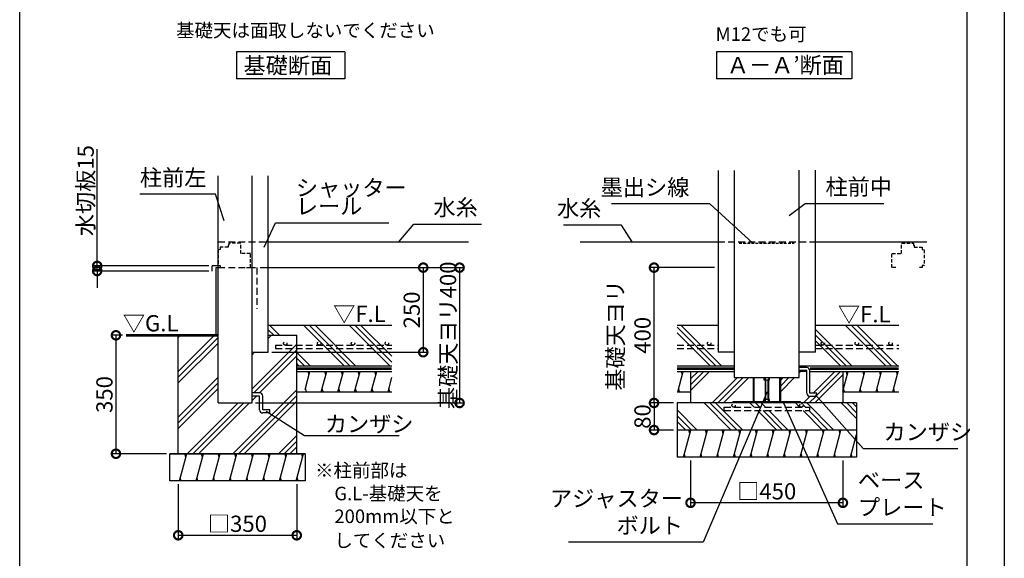
# Model space of a CAD drawing. Extents: x 225 to 20614, y 7 to 14162.
# Drawn here: x 13063 to 20334, y 5858 to 9838 of the extents above; entities that cross this region are included whole.
import ezdxf

# ---------------------------------------------------------------- set-up
doc = ezdxf.new("R2010")
doc.units = 0
doc.header["$LTSCALE"] = 20
doc.header["$PDMODE"] = 3
doc.header["$PDSIZE"] = 2
doc.linetypes.add('HIDDEN', pattern=[0.375, 0.25, -0.125])
doc.layers.get('0').update_dxf_attribs({"linetype": 'CONTINUOUS'})
doc.layers.get('DEFPOINTS').update_dxf_attribs({"linetype": 'CONTINUOUS'})
for name, color, linetype in [('仕様書枠', 230, 'CONTINUOUS'), ('寸法', 4, 'CONTINUOUS'), ('点線', 2, 'HIDDEN'), ('細線', 5, 'CONTINUOUS'), ('部品1', 7, 'CONTINUOUS')]:
    doc.layers.add(name, color=color, linetype=linetype)
doc.styles.add('STYLE1', font='isocp.shx', dxfattribs={"bigfont": 'bigfont.shx'})
doc.styles.add('STYLE2', font='MS PGothic.ttf')
doc.dimstyles.new('INABA_S50G詳細S20用', dxfattribs={"dimscale": 0, "dimtxt": 120, "dimasz": 125, "dimexe": 35, "dimexo": 25, "dimgap": 25, "dimtad": 3, "dimdec": 1, "dimlfac": 0.4, "dimdsep": 46, "dimtxsty": 'STYLE1', "dimblk1": 'DOTSMALL', "dimblk2": 'DOTSMALL', "dimsah": 1, "dimcen": 0, "dimclrt": 7, "dimadec": 0, "dimazin": 0, "dimtfac": 1, "dimtdec": 1, "dimtmove": 0, "dimatfit": 3, "dimldrblk": 'NONE', "dimfxl": 1, "dimtolj": 1, "dimtzin": 0, "dimarcsym": 0})

# ---------------------------------------------------------------- blocks, each defined once
blk = doc.blocks.new('_DOTSMALL')
at = {"color": 0, "linetype": 'ByBlock', "ltscale": 50, "const_width": 0.5}
blk.add_lwpolyline([(-0.0625, 0, 1), (0.0625, 0, 1)], format="xyb", close=True, dxfattribs=at)
blk = doc.blocks.new('_None')
blk = doc.blocks.new('*D44')
at = {"layer": 'DEFPOINTS', "color": 0, "ltscale": 50}
for p in [(14813.5, 8005.7), (14778.5, 7005.7), (16311.1, 7005.7)]:
    blk.add_point(p, dxfattribs=at)
at = {"layer": '寸法', "color": 0, "lineweight": -2, "ltscale": 50}
for p, q in [((14838.5, 8005.7), (16346.1, 8005.7)), ((16311.1, 8005.7), (16311.1, 7005.7)), ((14803.5, 7005.7), (16346.1, 7005.7))]:
    blk.add_line(p, q, dxfattribs=at)
at = {"layer": '寸法', "color": 0, "lineweight": -2, "ltscale": 50, "xscale": 125, "yscale": 125, "zscale": 125}
for p, rotation in [((16311.1, 8005.7), 90), ((16311.1, 7005.7), 270)]:
    blk.add_blockref('_DOTSMALL', p, dxfattribs=dict(at, rotation=rotation))
at = {"layer": '寸法', "color": 7, "ltscale": 50, "insert": (16226.1, 7505.7), "char_height": 120, "attachment_point": 5, "rotation": 90, "style": 'STYLE1'}
blk.add_mtext('\\A1;基礎天ヨリ400', dxfattribs=at)
blk = doc.blocks.new('*D45')
at = {"layer": 'DEFPOINTS', "color": 0, "ltscale": 50}
for p in [(13848.1, 7505.7), (13773.5, 6630.7), (14171, 6630.7)]:
    blk.add_point(p, dxfattribs=at)
at = {"layer": '寸法', "color": 0, "lineweight": -2, "ltscale": 50}
for p, q in [((13823.1, 7505.7), (13738.5, 7505.7)), ((13773.5, 7505.7), (13773.5, 6630.7)), ((14146, 6630.7), (13738.5, 6630.7))]:
    blk.add_line(p, q, dxfattribs=at)
at = {"layer": '寸法', "color": 0, "lineweight": -2, "ltscale": 50, "xscale": 125, "yscale": 125, "zscale": 125}
for p, rotation in [((13773.5, 7505.7), 90), ((13773.5, 6630.7), 270)]:
    blk.add_blockref('_DOTSMALL', p, dxfattribs=dict(at, rotation=rotation))
at = {"layer": '寸法', "color": 7, "ltscale": 50, "insert": (13688.5, 7068.2), "char_height": 120, "attachment_point": 5, "rotation": 90, "style": 'STYLE1'}
blk.add_mtext('\\A1;350', dxfattribs=at)
blk = doc.blocks.new('*D46')
at = {"layer": 'DEFPOINTS', "color": 0, "ltscale": 50}
for p in [(14233.5, 6430.7), (15108.5, 6430.7), (15108.5, 6028)]:
    blk.add_point(p, dxfattribs=at)
at = {"layer": '寸法', "color": 0, "lineweight": -2, "ltscale": 50}
for p, q in [((14233.5, 6405.7), (14233.5, 5993)), ((15108.5, 6405.7), (15108.5, 5993)), ((14233.5, 6028), (15108.5, 6028))]:
    blk.add_line(p, q, dxfattribs=at)
at = {"layer": '寸法', "color": 0, "lineweight": -2, "ltscale": 50, "xscale": 125, "yscale": 125, "zscale": 125, "rotation": 180}
blk.add_blockref('_DOTSMALL', (14233.5, 6028), dxfattribs=at)
at = {"layer": '寸法', "color": 0, "lineweight": -2, "ltscale": 50, "xscale": 125, "yscale": 125, "zscale": 125}
blk.add_blockref('_DOTSMALL', (15108.5, 6028), dxfattribs=at)
at = {"layer": '寸法', "color": 7, "ltscale": 50, "insert": (14670.6, 6113), "char_height": 120, "attachment_point": 5, "style": 'STYLE1'}
blk.add_mtext('\\A1;□350', dxfattribs=at)
blk = doc.blocks.new('*D48')
at = {"layer": 'DEFPOINTS', "color": 0, "ltscale": 50}
for p in [(14813.5, 8005.7), (14898.5, 7380.7), (16042.9, 7380.7)]:
    blk.add_point(p, dxfattribs=at)
at = {"layer": '寸法', "color": 0, "lineweight": -2, "ltscale": 50}
for p, q in [((14838.5, 8005.7), (16077.9, 8005.7)), ((16042.9, 8005.7), (16042.9, 7380.7)), ((14923.5, 7380.7), (16077.9, 7380.7))]:
    blk.add_line(p, q, dxfattribs=at)
at = {"layer": '寸法', "color": 0, "lineweight": -2, "ltscale": 50, "xscale": 125, "yscale": 125, "zscale": 125}
for p, rotation in [((16042.9, 8005.7), 90), ((16042.9, 7380.7), 270)]:
    blk.add_blockref('_DOTSMALL', p, dxfattribs=dict(at, rotation=rotation))
at = {"layer": '寸法', "color": 7, "ltscale": 50, "insert": (15957.9, 7693.2), "char_height": 120, "attachment_point": 5, "rotation": 90, "style": 'STYLE1'}
blk.add_mtext('\\A1;250', dxfattribs=at)
blk = doc.blocks.new('*D49')
at = {"layer": 'DEFPOINTS', "color": 0, "ltscale": 50}
for p in [(13634.8, 8018.2), (14484.8, 8018.2), (14484.8, 7980.7)]:
    blk.add_point(p, dxfattribs=at)
at = {"layer": '寸法', "color": 0, "lineweight": -2, "ltscale": 50}
for p, q in [((13634.8, 8018.2), (13634.8, 8881.2)), ((14459.8, 8018.2), (13599.8, 8018.2)), ((13634.8, 7980.7), (13634.8, 8018.2)), ((14459.8, 7980.7), (13599.8, 7980.7)), ((13634.8, 7980.7), (13634.8, 7855.7))]:
    blk.add_line(p, q, dxfattribs=at)
at = {"layer": '寸法', "color": 0, "lineweight": -2, "ltscale": 50, "xscale": 125, "yscale": 125, "zscale": 125}
for p, rotation in [((13634.8, 8018.2), 270), ((13634.8, 7980.7), 90)]:
    blk.add_blockref('_DOTSMALL', p, dxfattribs=dict(at, rotation=rotation))
at = {"layer": '寸法', "color": 7, "ltscale": 50, "insert": (13549.8, 8574.7), "char_height": 120, "attachment_point": 5, "rotation": 90, "style": 'STYLE1'}
blk.add_mtext('\\A1;水切板15', dxfattribs=at)
blk = doc.blocks.new('*D50')
at = {"layer": 'DEFPOINTS', "color": 0, "ltscale": 50}
for p in [(17747.2, 8005.7), (18219.8, 8005.7), (17917, 7005.7)]:
    blk.add_point(p, dxfattribs=at)
at = {"layer": '寸法', "color": 0, "lineweight": -2, "ltscale": 50}
for p, q in [((18194.8, 8005.7), (17712.2, 8005.7)), ((17747.2, 7005.7), (17747.2, 8005.7)), ((17892, 7005.7), (17712.2, 7005.7))]:
    blk.add_line(p, q, dxfattribs=at)
at = {"layer": '寸法', "color": 0, "lineweight": -2, "ltscale": 50, "xscale": 125, "yscale": 125, "zscale": 125}
for p, rotation in [((17747.2, 8005.7), 90), ((17747.2, 7005.7), 270)]:
    blk.add_blockref('_DOTSMALL', p, dxfattribs=dict(at, rotation=rotation))
at = {"layer": '寸法', "color": 7, "ltscale": 50, "insert": (17562.2, 7505.7), "char_height": 120, "attachment_point": 5, "rotation": 90, "style": 'STYLE1'}
blk.add_mtext('\\A1;基礎天ヨリ\\P400', dxfattribs=at)
blk = doc.blocks.new('*D51')
at = {"layer": 'DEFPOINTS', "color": 0, "ltscale": 50}
for p in [(18017, 6605.7), (19142, 6605.7), (18017, 6268.1)]:
    blk.add_point(p, dxfattribs=at)
at = {"layer": '寸法', "color": 0, "lineweight": -2, "ltscale": 50}
for p, q in [((18017, 6580.7), (18017, 6233.1)), ((19142, 6580.7), (19142, 6233.1)), ((19142, 6268.1), (18017, 6268.1))]:
    blk.add_line(p, q, dxfattribs=at)
at = {"layer": '寸法', "color": 0, "lineweight": -2, "ltscale": 50, "xscale": 125, "yscale": 125, "zscale": 125, "rotation": 180}
blk.add_blockref('_DOTSMALL', (18017, 6268.1), dxfattribs=at)
at = {"layer": '寸法', "color": 0, "lineweight": -2, "ltscale": 50, "xscale": 125, "yscale": 125, "zscale": 125}
blk.add_blockref('_DOTSMALL', (19142, 6268.1), dxfattribs=at)
at = {"layer": '寸法', "color": 7, "ltscale": 50, "insert": (18579.5, 6353.1), "char_height": 120, "attachment_point": 5, "style": 'STYLE1'}
blk.add_mtext('\\A1;□450', dxfattribs=at)
blk = doc.blocks.new('*D52')
at = {"layer": 'DEFPOINTS', "color": 0, "ltscale": 50}
for p in [(17917, 7005.7), (17747.2, 6805.7), (17917, 6805.7)]:
    blk.add_point(p, dxfattribs=at)
at = {"layer": '寸法', "color": 0, "lineweight": -2, "ltscale": 50}
for p, q in [((17892, 7005.7), (17712.2, 7005.7)), ((17747.2, 7005.7), (17747.2, 6805.7)), ((17892, 6805.7), (17712.2, 6805.7))]:
    blk.add_line(p, q, dxfattribs=at)
at = {"layer": '寸法', "color": 0, "lineweight": -2, "ltscale": 50, "xscale": 125, "yscale": 125, "zscale": 125}
for p, rotation in [((17747.2, 7005.7), 90), ((17747.2, 6805.7), 270)]:
    blk.add_blockref('_DOTSMALL', p, dxfattribs=dict(at, rotation=rotation))
at = {"layer": '寸法', "color": 7, "ltscale": 50, "insert": (17662.2, 6905.7), "char_height": 120, "attachment_point": 5, "rotation": 90, "style": 'STYLE1'}
blk.add_mtext('\\A1;80', dxfattribs=at)

msp = doc.modelspace()

# ---------------------------------------------------------------- hatches: boundary and pattern name
at = {"layer": '細線', "ltscale": 50}
h = msp.add_hatch(dxfattribs=at)
h.set_pattern_fill('PLAST', color=256, scale=37.5, angle=135, style=0)
h.set_pattern_definition([(135, (22529.16, -26645.8), (-168.3798, -168.3798), []), (135, (22508.11, -26666.85), (-168.3798, -168.3798), []), (135, (22487.07, -26687.9), (-168.3798, -168.3798), [])])
h.paths.add_polyline_path([(15810.89, 7407.96), (15108.54, 7407.96), (15108.54, 7280.68), (15810.89, 7280.68)])
h.paths.add_polyline_path([(15810.89, 7432.96), (15108.54, 7432.96), (15108.54, 7407.96), (15810.89, 7407.96)])
h.paths.add_polyline_path([(15810.89, 7580.68), (14898.54, 7580.68), (14898.54, 7505.68), (15108.54, 7505.68), (15108.54, 7432.96), (15274.17, 7432.96, -0.4142136), (15261.67, 7445.46, -1), (15286.67, 7445.46, -0.4142136), (15274.17, 7432.96), (15524.17, 7432.96, -0.4142136), (15511.67, 7445.46, -1), (15536.67, 7445.46, -0.4142136), (15524.17, 7432.96), (15774.17, 7432.96, -0.4142136), (15761.67, 7445.46, -1), (15786.67, 7445.46, -0.4142136), (15774.17, 7432.96), (15810.89, 7432.96)])
h.paths.add_polyline_path([(15761.67, 7445.46, 1), (15786.67, 7445.46, 1)])
h.paths.add_polyline_path([(15511.67, 7445.46, 1), (15536.67, 7445.46, 1)])
h.paths.add_polyline_path([(15261.67, 7445.46, 1), (15286.67, 7445.46, 1)], flags=17)
h = msp.add_hatch(dxfattribs=at)
h.set_pattern_fill('PLAST', color=256, scale=37.5, angle=45, style=0)
h.set_pattern_definition([(45, (22529.16, -26645.8), (-168.3798, 168.3798), []), (45, (22508.11, -26624.75), (-168.3798, 168.3798), []), (45, (22487.07, -26603.7), (-168.3798, 168.3798), [])])
h.paths.add_polyline_path([(15108.54, 6630.68), (15108.54, 7407.96), (14950.96, 7407.96), (14950.96, 7432.96), (15024.17, 7432.96, -0.4142136), (15011.67, 7445.46, -1), (15036.67, 7445.46, -0.4142136), (15024.17, 7432.96), (15108.54, 7432.96), (15108.54, 7505.68), (14898.54, 7505.68), (14898.54, 7380.68), (14778.54, 7380.68), (14778.54, 7079.43), (14834.79, 7079.43, -0.4142136), (14857.29, 7056.93), (14857.29, 6954.43), (14909.79, 6954.43), (14909.79, 6931.93), (14857.29, 6931.93, -0.4142136), (14834.79, 6954.43), (14834.79, 7056.93), (14778.54, 7056.93), (14778.54, 7005.68), (14528.54, 7005.68), (14528.54, 7505.68), (14467.38, 7505.68), (14233.54, 7505.68), (14233.54, 6630.68)])
h.paths.add_polyline_path([(15108.54, 7407.96), (15108.54, 7432.96), (14950.96, 7432.96), (14950.96, 7407.96)], flags=17)
h.paths.add_polyline_path([(15036.67, 7445.46, 1), (15011.67, 7445.46, 1)], flags=17)
h = msp.add_hatch(dxfattribs=at)
h.set_pattern_fill('LINE', color=256, scale=37.5, angle=75, style=0)
h.set_pattern_definition([(75, (4391.2, 9657.18), (-115.0055, 30.8156), [])])
h.paths.add_polyline_path([(15810.89, 7088.18), (15810.89, 7238.18), (15171.04, 7238.18), (15171.04, 7088.18)])
h = msp.add_hatch(dxfattribs=at)
h.set_pattern_fill('PLAST', color=256, scale=37.5, angle=45, style=0)
h.set_pattern_definition([(45, (32765.94, -26645.8), (-168.3798, 168.3798), []), (45, (32744.9, -26624.75), (-168.3798, 168.3798), []), (45, (32723.84, -26603.7), (-168.3798, 168.3798), [])])
h.paths.add_polyline_path([(18875.54, 7238.18), (18819.29, 7238.18), (18819.29, 7193.18), (18680.29, 7193.18), (18680.29, 7013.68), (18829.54, 7013.68), (18829.54, 7005.68), (19142.04, 7005.68), (19142.04, 7238.18), (18898.04, 7238.18), (18898.04, 7077.05), (18950.54, 7077.05), (18950.54, 7054.55), (18898.04, 7054.55, -0.4142136), (18875.54, 7077.05)])
h.paths.add_polyline_path([(18339.79, 7193.18), (18339.79, 7238.18), (18017.04, 7238.18), (18017.04, 7005.68), (18329.54, 7005.68), (18329.54, 7013.68), (18478.79, 7013.68), (18478.79, 7193.18)])
h = msp.add_hatch(dxfattribs=at)
h.set_pattern_fill('PLAST', color=256, scale=37.5, angle=135, style=0)
h.set_pattern_definition([(135, (31984.43, -26645.8), (-168.3798, -168.3798), []), (135, (31963.38, -26666.85), (-168.3798, -168.3798), []), (135, (31942.34, -26687.9), (-168.3798, -168.3798), [])])
h.paths.add_polyline_path([(19242.04, 6805.68), (19242.04, 7005.68), (17917.04, 7005.68), (17917.04, 6805.68)])
h.paths.add_polyline_path([(18263.91, 6949.47), (18263.91, 6974.47), (18334.99, 6974.47, -0.4142136), (18322.49, 6986.97, -1), (18347.49, 6986.97, -0.4142136), (18334.99, 6974.47), (18834.99, 6974.47, -0.4142136), (18822.49, 6986.97, -1), (18847.49, 6986.97, -0.4142136), (18834.99, 6974.47), (18895.16, 6974.47), (18895.16, 6949.47)], flags=16)
h = msp.add_hatch(dxfattribs=at)
h.set_pattern_fill('LINE', color=256, scale=37.5, angle=75, style=0)
h.set_pattern_definition([(75, (-3349.73, -3476.94), (-115.00554, 30.81564), [])])
h.paths.add_polyline_path([(17917.04, 6805.68), (17917.04, 6605.68), (19242.04, 6605.68), (19242.04, 6805.68)])
h = msp.add_hatch(dxfattribs=at)
h.set_pattern_fill('LINE', color=256, scale=37.5, angle=75, style=0)
h.set_pattern_definition([(75, (-2898.55, 18824.14), (-115.00554, 30.81564), [])])
h.paths.add_polyline_path([(15171.04, 6430.68), (15171.04, 6630.68), (14171.04, 6630.68), (14171.04, 6430.68)])

# ---------------------------------------------------------------- linework, layer by layer
at = {"layer": '仕様書枠', "ltscale": 50}
msp.add_line((20334, 14162), (20334, 280), dxfattribs=at)
at = {"layer": '点線', "ltscale": 10}
for p, q in [((14528.54, 8195.68), (14898.54, 8195.68)), ((18219.79, 8195.68), (18939.29, 8195.68)), ((14528.54, 8005.68), (14813.54, 8005.68)), ((14813.54, 8005.68), (14813.54, 7700.18)), ((14950.96, 7432.96), (15810.89, 7432.96)), ((14950.96, 7432.96), (14950.96, 7407.96)), ((17916.88, 7432.96), (18219.79, 7432.96)), ((18939.29, 7432.96), (19554.54, 7432.96)), ((14950.96, 7407.96), (15810.89, 7407.96)), ((17916.88, 7407.96), (18219.79, 7407.96)), ((18939.29, 7407.96), (19554.54, 7407.96)), ((18263.91, 6974.47), (18895.16, 6974.47)), ((18263.91, 6974.47), (18263.91, 6949.47)), ((18263.91, 6949.47), (18895.16, 6949.47)), ((18895.16, 6974.47), (18895.16, 6949.47))]:
    msp.add_line(p, q, dxfattribs=at)
at = {"layer": '点線', "ltscale": 5}
for p, q in [((14543.54, 8155.68), (14543.54, 8140.68)), ((14602.29, 8155.68), (14543.54, 8155.68)), ((14606.04, 8170.68), (14602.29, 8170.68)), ((14602.29, 8170.68), (14602.29, 8155.68)), ((14694.79, 8185.68), (14606.04, 8185.68)), ((14606.04, 8185.68), (14606.04, 8170.68)), ((14694.79, 8110.68), (14694.79, 8185.68)), ((19575.66, 8185.68), (19664.41, 8185.68)), ((19575.66, 8110.68), (19575.66, 8185.68)), ((19664.41, 8185.68), (19664.41, 8170.68)), ((19664.41, 8170.68), (19668.16, 8170.68)), ((19668.16, 8170.68), (19668.16, 8155.68)), ((19668.16, 8155.68), (19726.91, 8155.68)), ((19726.91, 8155.68), (19726.91, 8140.68)), ((14543.54, 8140.68), (14528.54, 8136.93)), ((14528.54, 8136.93), (14528.54, 8020.68)), ((14766.04, 8110.68), (14694.79, 8110.68)), ((14766.04, 8005.68), (14766.04, 8110.68)), ((19504.41, 8005.68), (19504.41, 8110.68)), ((19504.41, 8110.68), (19575.66, 8110.68)), ((19726.91, 8140.68), (19741.91, 8136.93)), ((19741.91, 8136.93), (19741.91, 8020.68)), ((14528.54, 8020.68), (14543.54, 8020.68)), ((14543.54, 8020.68), (14543.54, 8005.68)), ((14543.54, 8005.68), (14562.29, 8005.68)), ((14736.91, 8005.68), (14766.04, 8005.68)), ((19533.53, 8005.68), (19504.41, 8005.68)), ((19726.91, 8005.68), (19708.16, 8005.68)), ((19741.91, 8020.68), (19726.91, 8020.68)), ((19726.91, 8020.68), (19726.91, 8005.68))]:
    msp.add_line(p, q, dxfattribs=at)
at = {"layer": '点線', "color": 7, "ltscale": 4}
msp.add_line((18376.62, 8185.68), (18782.46, 8185.68), dxfattribs=at)
at = {"layer": '点線', "ltscale": 10}
for centre in [(15024.17, 7445.46), (15274.17, 7445.46), (15524.17, 7445.46), (15774.17, 7445.46), (18154.31, 7445.46), (18994.36, 7445.46), (19244.36, 7445.46), (19494.36, 7445.46), (18334.99, 6986.97), (18834.99, 6986.97)]:
    msp.add_circle(centre, 12.5, dxfattribs=at)
at = {"layer": '細線', "ltscale": 50}
for p, q in [((18203.08, 7280.68), (17916.88, 7566.88)), ((18245.17, 7280.68), (17945.17, 7580.68)), ((19459.91, 7280.68), (19159.91, 7580.68)), ((19502.01, 7280.68), (19202.01, 7580.68)), ((19544.1, 7280.68), (19244.1, 7580.68)), ((18160.98, 7280.68), (17916.88, 7524.79)), ((19207.35, 7280.68), (18939.29, 7548.74)), ((19165.25, 7280.68), (18939.29, 7506.65)), ((19123.16, 7280.68), (18939.29, 7464.55)), ((15199.76, 7213.18), (15193.06, 7238.18)), ((15323.02, 7213.18), (15316.32, 7238.18)), ((15446.28, 7213.18), (15439.58, 7238.18)), ((15569.54, 7213.18), (15562.84, 7238.18)), ((15692.81, 7213.18), (15686.11, 7238.18)), ((17923.05, 7088.18), (17963.24, 7238.18)), ((17956.54, 7213.18), (17949.84, 7238.18)), ((19142.04, 7092.86), (19180.98, 7238.18)), ((19174.28, 7213.18), (19167.58, 7238.18)), ((19264.05, 7088.18), (19304.24, 7238.18)), ((19297.54, 7213.18), (19290.84, 7238.18)), ((19387.31, 7088.18), (19427.5, 7238.18)), ((19420.8, 7213.18), (19414.11, 7238.18)), ((19510.57, 7088.18), (19550.77, 7238.18)), ((19544.07, 7213.18), (19537.37, 7238.18)), ((18478.79, 7193.18), (18478.79, 7013.68)), ((18484.54, 7193.18), (18484.54, 7013.68)), ((18558.29, 7193.18), (18558.29, 7175.68)), ((18558.29, 7175.68), (18592.04, 7175.68)), ((18567.04, 7193.18), (18567.04, 7013.68)), ((18570.79, 7175.68), (18570.79, 7031.18)), ((18588.29, 7175.68), (18588.29, 7031.18)), ((18592.04, 7193.18), (18592.04, 7013.68)), ((18592.04, 7175.68), (18600.79, 7175.68)), ((18600.79, 7175.68), (18600.79, 7193.18)), ((18674.54, 7193.18), (18674.54, 7013.68)), ((18680.29, 7193.18), (18680.29, 7013.68)), ((15179.66, 7088.18), (15172.96, 7113.18)), ((15302.92, 7088.18), (15296.22, 7113.18)), ((15426.18, 7088.18), (15419.49, 7113.18)), ((15549.45, 7088.18), (15542.75, 7113.18)), ((15672.71, 7088.18), (15666.01, 7113.18)), ((15795.97, 7088.18), (15789.27, 7113.18)), ((17936.44, 7088.18), (17929.74, 7113.18)), ((19154.18, 7088.18), (19147.48, 7113.18)), ((19277.45, 7088.18), (19270.75, 7113.18)), ((19400.71, 7088.18), (19394.01, 7113.18)), ((19523.97, 7088.18), (19517.27, 7113.18)), ((18829.54, 7013.68), (18329.54, 7013.68)), ((18329.54, 7013.68), (18329.54, 7005.68)), ((18567.04, 7031.18), (18558.29, 7031.18)), ((18558.29, 7031.18), (18558.29, 7013.68)), ((18592.04, 7031.18), (18567.04, 7031.18)), ((18600.79, 7031.18), (18592.04, 7031.18)), ((18592.04, 7013.68), (18592.04, 7031.18)), ((18600.79, 7013.68), (18600.79, 7031.18)), ((18829.54, 7013.68), (18829.54, 7005.68)), ((18011.44, 6780.68), (18004.74, 6805.68)), ((18134.7, 6780.68), (18128.01, 6805.68)), ((18257.97, 6780.68), (18251.27, 6805.68)), ((18381.23, 6780.68), (18374.53, 6805.68)), ((18504.49, 6780.68), (18497.79, 6805.68)), ((18627.75, 6780.68), (18621.06, 6805.68)), ((18751.02, 6780.68), (18744.32, 6805.68)), ((18874.28, 6780.68), (18867.58, 6805.68)), ((18997.54, 6780.68), (18990.84, 6805.68)), ((19120.8, 6780.68), (19114.11, 6805.68)), ((14289.11, 6605.68), (14282.41, 6630.68)), ((14412.37, 6605.68), (14405.67, 6630.68)), ((14535.63, 6605.68), (14528.93, 6630.68)), ((14658.89, 6605.68), (14652.19, 6630.68)), ((14782.16, 6605.68), (14775.46, 6630.68)), ((14905.42, 6605.68), (14898.72, 6630.68)), ((15028.68, 6605.68), (15021.98, 6630.68)), ((15151.94, 6605.68), (15145.25, 6630.68)), ((17977.95, 6605.68), (17971.25, 6630.68)), ((18101.21, 6605.68), (18094.51, 6630.68)), ((18224.47, 6605.68), (18217.77, 6630.68)), ((18347.74, 6605.68), (18341.04, 6630.68)), ((18471, 6605.68), (18464.3, 6630.68)), ((18594.26, 6605.68), (18587.56, 6630.68)), ((18717.52, 6605.68), (18710.82, 6630.68)), ((18840.79, 6605.68), (18834.09, 6630.68)), ((18964.05, 6605.68), (18957.35, 6630.68)), ((19087.31, 6605.68), (19080.61, 6630.68)), ((19210.57, 6605.68), (19203.87, 6630.68)), ((14255.61, 6430.68), (14248.91, 6455.68)), ((14378.87, 6430.68), (14372.18, 6455.68)), ((14502.14, 6430.68), (14495.44, 6455.68)), ((14625.4, 6430.68), (14618.7, 6455.68)), ((14748.66, 6430.68), (14741.96, 6455.68)), ((14871.92, 6430.68), (14865.23, 6455.68)), ((14995.19, 6430.68), (14988.49, 6455.68)), ((15118.45, 6430.68), (15111.75, 6455.68))]:
    msp.add_line(p, q, dxfattribs=at)
at = {"layer": '部品1', "ltscale": 50}
for p, q in [((13062.69, 2196.25), (13062.69, 13157.49)), ((20057.06, 13157.49), (20057.06, 2196.25)), ((15462.75, 9599.76), (14662.75, 9599.76)), ((14662.75, 9599.76), (14662.75, 9399.76)), ((15462.75, 9599.76), (15462.75, 9399.76)), ((19208.17, 9599.76), (18208.17, 9599.76)), ((18208.17, 9599.76), (18208.17, 9399.76)), ((19208.17, 9599.76), (19208.17, 9399.76)), ((15462.75, 9399.76), (14662.75, 9399.76)), ((19208.17, 9399.76), (18208.17, 9399.76)), ((14528.54, 7005.68), (14528.54, 8684.06)), ((14778.54, 7005.68), (14778.54, 8684.06)), ((14898.54, 7380.68), (14898.54, 8684.06)), ((18219.79, 8722.66), (18219.79, 7380.68)), ((18339.79, 8722.66), (18339.79, 7193.18)), ((18819.29, 7193.18), (18819.29, 8725.12)), ((18939.29, 7380.68), (18939.29, 8725.12)), ((14898.54, 8195.68), (16376.58, 8195.68)), ((17201.76, 8195.68), (18219.79, 8195.68)), ((18939.29, 8195.68), (19762.07, 8195.68)), ((14484.79, 7980.68), (14484.79, 8018.18)), ((14528.54, 8018.18), (14484.79, 8018.18)), ((14513.54, 7505.68), (14513.54, 8005.68)), ((14513.54, 8005.68), (14528.54, 8005.68)), ((14898.54, 7580.68), (15810.89, 7580.68)), ((17916.88, 7580.68), (18219.79, 7580.68)), ((18939.29, 7580.68), (19554.54, 7580.68)), ((14233.54, 6630.68), (14233.54, 7505.68)), ((14467.38, 7505.68), (14528.54, 7505.68)), ((14898.54, 7505.68), (15108.54, 7505.68)), ((15108.54, 6630.68), (15108.54, 7505.68)), ((14778.54, 7380.68), (14898.54, 7380.68)), ((18339.79, 7380.68), (18219.79, 7380.68)), ((18939.29, 7380.68), (18819.29, 7380.68)), ((15108.54, 7280.68), (15810.89, 7280.68)), ((17916.88, 7280.68), (18339.79, 7280.68)), ((18819.29, 7280.68), (19554.54, 7280.68)), ((15108.54, 7238.18), (15810.89, 7238.18)), ((17916.88, 7238.18), (18339.79, 7238.18)), ((18017.04, 7238.18), (18017.04, 7005.68)), ((18875.54, 7266.93), (18819.29, 7266.93)), ((18875.54, 7244.43), (18819.29, 7244.43)), ((18875.54, 7238.18), (18819.29, 7238.18)), ((18875.54, 7077.05), (18875.54, 7244.43)), ((18898.04, 7077.05), (18898.04, 7244.43)), ((18898.04, 7238.18), (19554.54, 7238.18)), ((19142.04, 7238.18), (19142.04, 7005.68)), ((18339.79, 7193.18), (18819.29, 7193.18)), ((14834.79, 7079.43), (14778.54, 7079.43)), ((14834.79, 7056.93), (14778.54, 7056.93)), ((14834.79, 6954.43), (14834.79, 7056.93)), ((14857.29, 6954.43), (14857.29, 7056.93)), ((15108.54, 7088.18), (15810.89, 7088.18)), ((17916.88, 7088.18), (18017.04, 7088.18)), ((18950.54, 7077.05), (18898.04, 7077.05)), ((18950.54, 7054.55), (18898.04, 7054.55)), ((18950.54, 7054.55), (18950.54, 7077.05)), ((19142.04, 7088.18), (19554.54, 7088.18)), ((14528.54, 7005.68), (14778.54, 7005.68)), ((19242.04, 7005.68), (17917.04, 7005.68)), ((17917.04, 7005.68), (17917.04, 6605.68)), ((19242.04, 7005.68), (19242.04, 6605.68)), ((14909.79, 6954.43), (14857.29, 6954.43)), ((14909.79, 6931.93), (14857.29, 6931.93)), ((14909.79, 6931.93), (14909.79, 6954.43)), ((19242.04, 6805.68), (17917.04, 6805.68)), ((15171.04, 6630.68), (14171.04, 6630.68)), ((14171.04, 6630.68), (15171.04, 6630.68)), ((14171.04, 6430.68), (14171.04, 6630.68)), ((15171.04, 6630.68), (15171.04, 6430.68)), ((19242.04, 6605.68), (17917.04, 6605.68)), ((15171.04, 6430.68), (14171.04, 6430.68))]:
    msp.add_line(p, q, dxfattribs=at)
msp.add_lwpolyline([(13848.07, 7505.68, 18.75, 18.75, 0), (14528.54, 7505.68, 12.5, 12.5, 0)], format="xyseb", dxfattribs=at)
at = {"layer": '部品1', "ltscale": 50, "const_width": 18.75}
for points in [[(15108.54, 7259.43), (15810.89, 7259.43, -0.0003107), (15810.89, 7259.43, 0.002279)], [(17916.88, 7259.43), (18339.79, 7259.43, -0.0003107), (18339.79, 7259.43, 0.002279)], [(18898.04, 7259.43), (19554.54, 7259.43, -0.0003107), (19554.54, 7259.43, 0.002279)]]:
    msp.add_lwpolyline(points, format="xyb", dxfattribs=at)
at = {"layer": '部品1', "ltscale": 50}
for centre, start, end in [((18875.54, 7244.43), 0, 90), ((14834.79, 7056.93), 0, 90), ((18898.04, 7077.05), 180, 270), ((14857.29, 6954.43), 180, 270)]:
    msp.add_arc(centre, 22.5, start, end, dxfattribs=at)

# ---------------------------------------------------------------- texts
at = {"layer": '寸法', "color": 7, "ltscale": 50}
for s, height, style, p in [('基礎天は面取しないでください', 100, 'STYLE2', (14217.73, 9708.68)), ('M12でも可', 100, 'STYLE2', (18202.09, 9681.02)), ('▽F.L', 120, 'STYLE1', (15377.23, 7604.09)), ('▽F.L', 120, 'STYLE1', (19105.44, 7601.61)), ('▽G.L', 120, 'STYLE1', (13824.44, 7534.68)), ('※柱前部は', 100, 'STYLE2', (15243.98, 6457.75)), ('G.L-基礎天を', 100, 'STYLE2', (15386.53, 6286.63)), ('200mm以下と', 100, 'STYLE2', (15386.53, 6118.43)), ('してください', 100, 'STYLE2', (15386.53, 5939.84))]:
    msp.add_text(s, height=height, dxfattribs=dict(at, style=style)).set_placement(p)
at = {"layer": '寸法', "color": 7, "ltscale": 50, "char_height": 120, "style": 'STYLE1'}
for s, insert, attachment_point in [('柱前左', (13950.08, 8573.04), 7), ('墨出シ線', (18008.39, 8501.39), 9), ('柱前中', (19013.27, 8505.06), 7), ('水糸', (16445.24, 8352.69), 9), ('水糸', (17357.83, 8344.64), 9), ('\\A1;カンザシ', (15316, 6790.8), 7), ('カンザシ', (19441.58, 6694.15), 7), ('ベース\\Pプレート', (19252.96, 6137.57), 7), ('アジャスター\\Pボルト', (17961.09, 6002.64), 9)]:
    msp.add_mtext(s, dxfattribs=dict(at, insert=insert, attachment_point=attachment_point))
at = {"layer": '寸法', "color": 7, "ltscale": 50, "insert": (15102.33, 8361.87), "char_height": 120, "attachment_point": 7, "line_spacing_factor": 0.68, "style": 'STYLE1'}
msp.add_mtext('シャッター\\Pレール', dxfattribs=at)
at = {"layer": '部品1', "ltscale": 50, "style": 'STYLE2'}
for s, p in [('基礎断面', (14715.49, 9438.77)), ('Ａ－Ａ’断面', (18285.17, 9442.25))]:
    msp.add_text(s, height=120, dxfattribs=at).set_placement(p)

# ---------------------------------------------------------------- dimensions: what is measured, and where the dimension line sits
at = {"layer": '寸法', "ltscale": 50}
for base, p1, p2, text, picture, middle in [((13634.76, 8018.18), (14484.79, 7980.68), (14484.79, 8018.18), '水切板<>', '*D49', (13549.76, 8574.67)), ((17747.21, 8005.68), (17917.04, 7005.68), (18219.79, 8005.68), '基礎天ヨリ\\P<>', '*D50', (17562.21, 7505.68))]:
    dim = msp.add_linear_dim(base=base, p1=p1, p2=p2, angle=90, text=text, dimstyle='INABA_S50G詳細S20用', override={"dimscale": 1}, dxfattribs=at)
    dim.commit()
    dim.dimension.update_dxf_attribs({"geometry": picture, "text_midpoint": middle})
dim = msp.add_linear_dim(base=(16311.06, 7005.68), p1=(14813.54, 8005.68), p2=(14778.54, 7005.68), angle=90, text='基礎天ヨリ<>', dimstyle='INABA_S50G詳細S20用', override={"dimscale": 1}, dxfattribs=at)
dim.commit()
dim.dimension.update_dxf_attribs({"geometry": '*D44', "text_midpoint": (16311.06, 7505.68), "dimtype": 160})
for base, p1, p2, picture, middle in [((16042.89, 7380.68), (14813.54, 8005.68), (14898.54, 7380.68), '*D48', (15957.88, 7693.18)), ((13773.48, 6630.68), (13848.07, 7505.68), (14171.04, 6630.68), '*D45', (13688.48, 7068.18))]:
    dim = msp.add_linear_dim(base=base, p1=p1, p2=p2, angle=90, dimstyle='INABA_S50G詳細S20用', override={"dimscale": 1}, dxfattribs=at)
    dim.commit()
    dim.dimension.update_dxf_attribs({"geometry": picture, "text_midpoint": middle})
dim = msp.add_linear_dim(base=(17747.21, 6805.68), p1=(17917.04, 7005.68), p2=(17917.04, 6805.68), angle=90, dimstyle='INABA_S50G詳細S20用', override={"dimscale": 1}, dxfattribs=at)
dim.commit()
dim.dimension.update_dxf_attribs({"geometry": '*D52', "text_midpoint": (17747.21, 6905.68), "dimtype": 160})
dim = msp.add_linear_dim(base=(18017.04, 6268.1), p1=(19142.04, 6605.68), p2=(18017.04, 6605.68), text='□<>', dimstyle='INABA_S50G詳細S20用', override={"dimscale": 1}, dxfattribs=at)
dim.commit()
dim.dimension.update_dxf_attribs({"geometry": '*D51', "text_midpoint": (18579.54, 6353.1)})
dim = msp.add_linear_dim(base=(15108.54, 6028), p1=(14233.54, 6430.68), p2=(15108.54, 6430.68), text='□<>', dimstyle='INABA_S50G詳細S20用', override={"dimscale": 1}, dxfattribs=at)
dim.commit()
dim.dimension.update_dxf_attribs({"geometry": '*D46', "text_midpoint": (14670.6, 6028), "dimtype": 160})

# ---------------------------------------------------------------- leaders
at = {"layer": '寸法', "ltscale": 50, "has_arrowhead": 0, "annotation_type": 0, "has_hookline": 1}
for points, hookline_direction, text_width in [([(14571.66, 8351.28), (14508.08, 8548.04), (14383.08, 8548.04)], 1, 408), ([(18477.61, 8185.68), (18158.39, 8476.39), (18033.39, 8476.39)], 1, 576), ([(18744.25, 8391.93), (18863.27, 8480.06), (18988.27, 8480.06)], 0, 432), ([(14867.84, 8155.93), (14952.33, 8336.87), (15077.33, 8336.87)], 0, 686), ([(17585.8, 8195.68), (17507.83, 8319.64), (17382.83, 8319.64)], 1, 280), ([(18581.84, 7087.19), (18111.09, 5977.64), (17986.09, 5977.64)], 1, 846), ([(18940.04, 7066.84), (19291.58, 6669.15), (19416.58, 6669.15)], 0, 550), ([(18704.54, 7005.68), (19102.96, 6112.57), (19227.96, 6112.57)], 0, 554.35), ([(14882.15, 6945.17), (15166, 6765.8), (15291, 6765.8)], 0, 550)]:
    msp.add_leader(points, dimstyle='INABA_S50G詳細S20用', override={"dimscale": 1}, dxfattribs=dict(at, hookline_direction=hookline_direction, text_width=text_width))
at = {"layer": '寸法', "ltscale": 50, "has_arrowhead": 0, "annotation_type": 0, "has_hookline": 1, "hookline_direction": 1, "text_width": 350, "horizontal_direction": (-1, 0, 0)}
msp.add_leader([(15861.67, 8195.68), (15973.54, 8327.69), (16098.54, 8327.69)], dimstyle='INABA_S50G詳細S20用', override={"dimscale": 1}, dxfattribs=at)

doc.saveas('drawing.dxf')
